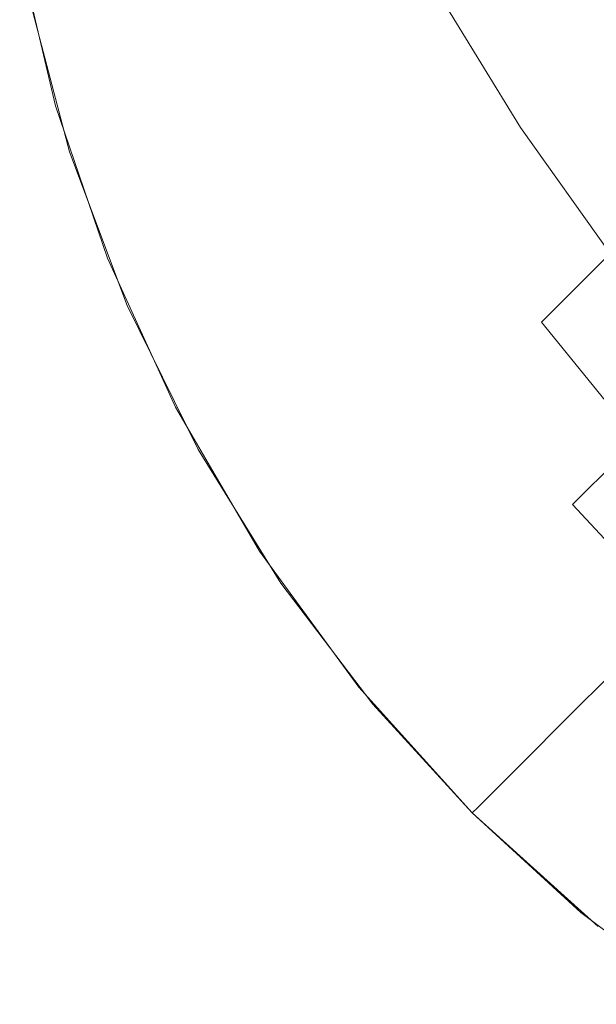
# Model space of a CAD drawing. Extents: x 18.5 to 73.5, y -355.5 to -300.5.
# Drawn here: x 18.5 to 18.6, y -355.5 to -355.3 of the extents above; entities that cross this region are included whole.
import ezdxf

# ---------------------------------------------------------------- set-up
doc = ezdxf.new("R2010")
doc.units = 0
doc.header["$LTSCALE"] = 500
doc.header["$MEASUREMENT"] = 0
doc.layers.add('EXC-CHROM', color=7, linetype='Continuous')

msp = doc.modelspace()

# ---------------------------------------------------------------- linework, layer by layer
at = {"layer": 'EXC-CHROM', "lineweight": 0}
for points, invisible_edges in [([(18.50334, -355.3364, 108.00001), (18.50772, -355.35504, 108.00001), (20, -354, 108.00001), (18.50334, -355.3364, 108.00001)], 14), ([(18.50772, -355.35504, 108.00001), (18.51404, -355.37363, 108.00001), (20, -354, 108.00001), (18.50772, -355.35504, 108.00001)], 14), ([(18.51404, -355.37363, 108.00001), (18.52234, -355.39185, 108.00001), (20, -354, 108.00001), (18.51404, -355.37363, 108.00001)], 14), ([(18.52234, -355.39185, 108.00001), (18.5326, -355.40945, 108.00001), (20, -354, 108.00001), (18.52234, -355.39185, 108.00001)], 14), ([(18.5326, -355.40945, 108.00001), (18.54473, -355.42606, 108.00001), (20, -354, 108.00001), (18.5326, -355.40945, 108.00001)], 14), ([(18.54473, -355.42606, 108.00001), (18.55858, -355.44141, 108.00001), (20, -354, 108.00001), (18.54473, -355.42606, 108.00001)], 14), ([(18.55858, -355.44141, 108.00001), (18.57394, -355.45526, 108.00001), (20, -354, 108.00001), (18.55858, -355.44141, 108.00001)], 14), ([(18.51883, -355.32639, 98.11951), (18.5249, -355.34518, 98.11458), (18.51374, -355.33148, 98.13428), (18.51883, -355.32639, 98.11951)], 15), ([(18.5249, -355.34518, 98.11458), (18.51883, -355.32639, 98.11951), (18.53118, -355.3389, 98.10007), (18.5249, -355.34518, 98.11458)], 15), ([(18.51374, -355.33148, 98.13428), (18.51951, -355.35059, 98.13026), (18.50964, -355.33557, 98.15002), (18.51374, -355.33148, 98.13428)], 15), ([(18.51951, -355.35059, 98.13026), (18.51374, -355.33148, 98.13428), (18.5249, -355.34518, 98.11458), (18.51951, -355.35059, 98.13026)], 15), ([(18.53819, -355.33191, 98.08685), (18.54656, -355.34933, 98.08157), (18.53118, -355.3389, 98.10007), (18.53819, -355.33191, 98.08685)], 15), ([(18.54656, -355.34933, 98.08157), (18.53819, -355.33191, 98.08685), (18.5545, -355.3414, 98.06917), (18.54656, -355.34933, 98.08157)], 15), ([(18.56319, -355.3327, 98.05783), (18.57345, -355.34872, 98.05299), (18.5545, -355.3414, 98.06917), (18.56319, -355.3327, 98.05783)], 15), ([(18.57345, -355.34872, 98.05299), (18.56319, -355.3327, 98.05783), (18.58348, -355.33868, 98.04211), (18.57345, -355.34872, 98.05299)], 15), ([(18.50964, -355.33557, 98.15002), (18.51515, -355.35495, 98.14696), (18.50663, -355.33859, 98.16652), (18.50964, -355.33557, 98.15002)], 15), ([(18.51515, -355.35495, 98.14696), (18.50964, -355.33557, 98.15002), (18.51951, -355.35059, 98.13026), (18.51515, -355.35495, 98.14696)], 15), ([(18.50663, -355.33859, 98.16652), (18.51196, -355.35812, 98.16447), (18.50481, -355.34039, 98.18355), (18.50663, -355.33859, 98.16652)], 15), ([(18.51196, -355.35812, 98.16447), (18.50663, -355.33859, 98.16652), (18.51515, -355.35495, 98.14696), (18.51196, -355.35812, 98.16447)], 15), ([(18.58348, -355.33868, 98.04211), (18.59489, -355.35364, 98.03851), (18.57345, -355.34872, 98.05299), (18.58348, -355.33868, 98.04211)], 15), ([(18.53118, -355.3389, 98.10007), (18.53922, -355.35666, 98.0954), (18.5249, -355.34518, 98.11458), (18.53118, -355.3389, 98.10007)], 15), ([(18.53922, -355.35666, 98.0954), (18.53118, -355.3389, 98.10007), (18.54656, -355.34933, 98.08157), (18.53922, -355.35666, 98.0954)], 15), ([(18.50481, -355.34039, 98.18355), (18.51003, -355.36005, 98.18254), (18.50424, -355.34097, 98.2), (18.50481, -355.34039, 98.18355)], 15), ([(18.50424, -355.34097, 98.2), (18.50942, -355.36066, 98.2), (18.50424, -355.34097, 108.00001), (18.50424, -355.34097, 98.2)], 15), ([(18.50424, -355.34097, 108.00001), (18.50942, -355.36066, 98.2), (18.50942, -355.36066, 108.00001), (18.50424, -355.34097, 108.00001)], 11), ([(18.50424, -355.34097, 98.2), (18.51003, -355.36005, 98.18254), (18.50942, -355.36066, 98.2), (18.50424, -355.34097, 98.2)], 15), ([(18.51003, -355.36005, 98.18254), (18.50481, -355.34039, 98.18355), (18.51196, -355.35812, 98.16447), (18.51003, -355.36005, 98.18254)], 15), ([(18.5545, -355.3414, 98.06917), (18.56446, -355.3577, 98.06473), (18.54656, -355.34933, 98.08157), (18.5545, -355.3414, 98.06917)], 14), ([(18.56446, -355.3577, 98.06473), (18.5545, -355.3414, 98.06917), (18.57345, -355.34872, 98.05299), (18.56446, -355.3577, 98.06473)], 15), ([(18.5249, -355.34518, 98.11458), (18.53265, -355.36322, 98.11058), (18.51951, -355.35059, 98.13026), (18.5249, -355.34518, 98.11458)], 15), ([(18.53265, -355.36322, 98.11058), (18.5249, -355.34518, 98.11458), (18.53922, -355.35666, 98.0954), (18.53265, -355.36322, 98.11058)], 15), ([(18.54656, -355.34933, 98.08157), (18.55626, -355.36591, 98.07755), (18.53922, -355.35666, 98.0954), (18.54656, -355.34933, 98.08157)], 15), ([(18.55626, -355.36591, 98.07755), (18.54656, -355.34933, 98.08157), (18.56446, -355.3577, 98.06473), (18.55626, -355.36591, 98.07755)], 15), ([(18.57345, -355.34872, 98.05299), (18.58463, -355.36389, 98.04964), (18.56446, -355.3577, 98.06473), (18.57345, -355.34872, 98.05299)], 15), ([(18.58463, -355.36389, 98.04964), (18.57345, -355.34872, 98.05299), (18.59489, -355.35364, 98.03851), (18.58463, -355.36389, 98.04964)], 15), ([(18.51951, -355.35059, 98.13026), (18.52701, -355.36887, 98.127), (18.51515, -355.35495, 98.14696), (18.51951, -355.35059, 98.13026)], 15), ([(18.52701, -355.36887, 98.127), (18.51951, -355.35059, 98.13026), (18.53265, -355.36322, 98.11058), (18.52701, -355.36887, 98.127)], 15), ([(18.51515, -355.35495, 98.14696), (18.52245, -355.37344, 98.14449), (18.51196, -355.35812, 98.16447), (18.51515, -355.35495, 98.14696)], 15), ([(18.52245, -355.37344, 98.14449), (18.51515, -355.35495, 98.14696), (18.52701, -355.36887, 98.127), (18.52245, -355.37344, 98.14449)], 15), ([(18.53922, -355.35666, 98.0954), (18.54867, -355.3735, 98.09184), (18.53265, -355.36322, 98.11058), (18.53922, -355.35666, 98.0954)], 15), ([(18.54867, -355.3735, 98.09184), (18.53922, -355.35666, 98.0954), (18.55626, -355.36591, 98.07755), (18.54867, -355.3735, 98.09184)], 15), ([(18.56446, -355.3577, 98.06473), (18.57544, -355.37308, 98.06165), (18.55626, -355.36591, 98.07755), (18.56446, -355.3577, 98.06473)], 14), ([(18.57544, -355.37308, 98.06165), (18.56446, -355.3577, 98.06473), (18.58463, -355.36389, 98.04964), (18.57544, -355.37308, 98.06165)], 15), ([(18.51196, -355.35812, 98.16447), (18.51911, -355.37677, 98.16281), (18.51003, -355.36005, 98.18254), (18.51196, -355.35812, 98.16447)], 15), ([(18.51911, -355.37677, 98.16281), (18.51196, -355.35812, 98.16447), (18.52245, -355.37344, 98.14449), (18.51911, -355.37677, 98.16281)], 15), ([(18.51003, -355.36005, 98.18254), (18.51709, -355.37878, 98.18172), (18.50942, -355.36066, 98.2), (18.51003, -355.36005, 98.18254)], 15), ([(18.51709, -355.37878, 98.18172), (18.51003, -355.36005, 98.18254), (18.51911, -355.37677, 98.16281), (18.51709, -355.37878, 98.18172)], 15), ([(18.50942, -355.36066, 108.00001), (18.50942, -355.36066, 98.2), (18.51645, -355.37943, 108.00001), (18.50942, -355.36066, 108.00001)], 11), ([(18.50942, -355.36066, 98.2), (18.51645, -355.37943, 98.2), (18.51645, -355.37943, 108.00001), (18.50942, -355.36066, 98.2)], 15), ([(18.50942, -355.36066, 98.2), (18.51709, -355.37878, 98.18172), (18.51645, -355.37943, 98.2), (18.50942, -355.36066, 98.2)], 15), ([(18.53265, -355.36322, 98.11058), (18.54187, -355.38031, 98.10754), (18.52701, -355.36887, 98.127), (18.53265, -355.36322, 98.11058)], 15), ([(18.54187, -355.38031, 98.10754), (18.53265, -355.36322, 98.11058), (18.54867, -355.3735, 98.09184), (18.54187, -355.38031, 98.10754)], 15), ([(18.55626, -355.36591, 98.07755), (18.56705, -355.38147, 98.07475), (18.54867, -355.3735, 98.09184), (18.55626, -355.36591, 98.07755)], 15), ([(18.56705, -355.38147, 98.07475), (18.55626, -355.36591, 98.07755), (18.57544, -355.37308, 98.06165), (18.56705, -355.38147, 98.07475)], 11), ([(18.52701, -355.36887, 98.127), (18.53604, -355.38614, 98.12451), (18.52245, -355.37344, 98.14449), (18.52701, -355.36887, 98.127)], 15), ([(18.53604, -355.38614, 98.12451), (18.52701, -355.36887, 98.127), (18.54187, -355.38031, 98.10754), (18.53604, -355.38614, 98.12451)], 15), ([(18.52245, -355.37344, 98.14449), (18.53132, -355.39084, 98.14259), (18.51911, -355.37677, 98.16281), (18.52245, -355.37344, 98.14449)], 15), ([(18.53132, -355.39084, 98.14259), (18.52245, -355.37344, 98.14449), (18.53604, -355.38614, 98.12451), (18.53132, -355.39084, 98.14259)], 15), ([(18.54867, -355.3735, 98.09184), (18.55929, -355.38925, 98.08939), (18.54187, -355.38031, 98.10754), (18.54867, -355.3735, 98.09184)], 15), ([(18.55929, -355.38925, 98.08939), (18.54867, -355.3735, 98.09184), (18.56705, -355.38147, 98.07475), (18.55929, -355.38925, 98.08939)], 15), ([(18.57544, -355.37308, 98.06165), (18.5872, -355.38739, 98.05986), (18.56705, -355.38147, 98.07475), (18.57544, -355.37308, 98.06165)], 15), ([(18.51911, -355.37677, 98.16281), (18.52787, -355.39429, 98.16154), (18.51709, -355.37878, 98.18172), (18.51911, -355.37677, 98.16281)], 15), ([(18.52787, -355.39429, 98.16154), (18.51911, -355.37677, 98.16281), (18.53132, -355.39084, 98.14259), (18.52787, -355.39429, 98.16154)], 15), ([(18.51709, -355.37878, 98.18172), (18.52578, -355.39639, 98.18111), (18.51645, -355.37943, 98.2), (18.51709, -355.37878, 98.18172)], 15), ([(18.51645, -355.37943, 98.2), (18.52512, -355.39703, 98.2), (18.51645, -355.37943, 108.00001), (18.51645, -355.37943, 98.2)], 15), ([(18.51645, -355.37943, 108.00001), (18.52512, -355.39703, 98.2), (18.52512, -355.39703, 108.00001), (18.51645, -355.37943, 108.00001)], 11), ([(18.51645, -355.37943, 98.2), (18.52578, -355.39639, 98.18111), (18.52512, -355.39703, 98.2), (18.51645, -355.37943, 98.2)], 15), ([(18.52578, -355.39639, 98.18111), (18.51709, -355.37878, 98.18172), (18.52787, -355.39429, 98.16154), (18.52578, -355.39639, 98.18111)], 15), ([(18.54187, -355.38031, 98.10754), (18.55234, -355.39618, 98.10544), (18.53604, -355.38614, 98.12451), (18.54187, -355.38031, 98.10754)], 15), ([(18.55234, -355.39618, 98.10544), (18.54187, -355.38031, 98.10754), (18.55929, -355.38925, 98.08939), (18.55234, -355.39618, 98.10544)], 15), ([(18.56705, -355.38147, 98.07475), (18.5787, -355.39587, 98.07315), (18.55929, -355.38925, 98.08939), (18.56705, -355.38147, 98.07475)], 14), ([(18.5787, -355.39587, 98.07315), (18.56705, -355.38147, 98.07475), (18.5872, -355.38739, 98.05986), (18.5787, -355.39587, 98.07315)], 15), ([(18.53604, -355.38614, 98.12451), (18.54637, -355.40216, 98.1228), (18.53132, -355.39084, 98.14259), (18.53604, -355.38614, 98.12451)], 15), ([(18.54637, -355.40216, 98.1228), (18.53604, -355.38614, 98.12451), (18.55234, -355.39618, 98.10544), (18.54637, -355.40216, 98.1228)], 15), ([(18.55929, -355.38925, 98.08939), (18.57084, -355.40375, 98.08795), (18.55234, -355.39618, 98.10544), (18.55929, -355.38925, 98.08939)], 15), ([(18.57084, -355.40375, 98.08795), (18.55929, -355.38925, 98.08939), (18.5787, -355.39587, 98.07315), (18.57084, -355.40375, 98.08795)], 11), ([(18.53132, -355.39084, 98.14259), (18.54155, -355.40698, 98.14128), (18.52787, -355.39429, 98.16154), (18.53132, -355.39084, 98.14259)], 15), ([(18.54155, -355.40698, 98.14128), (18.53132, -355.39084, 98.14259), (18.54637, -355.40216, 98.1228), (18.54155, -355.40698, 98.14128)], 15), ([(18.52787, -355.39429, 98.16154), (18.53801, -355.41052, 98.16068), (18.52578, -355.39639, 98.18111), (18.52787, -355.39429, 98.16154)], 15), ([(18.53801, -355.41052, 98.16068), (18.52787, -355.39429, 98.16154), (18.54155, -355.40698, 98.14128), (18.53801, -355.41052, 98.16068)], 15), ([(18.52512, -355.39703, 98.2), (18.52578, -355.39639, 98.18111), (18.5352, -355.41333, 98.2), (18.52512, -355.39703, 98.2)], 15), ([(18.53588, -355.41266, 98.18066), (18.5352, -355.41333, 98.2), (18.52578, -355.39639, 98.18111), (18.53588, -355.41266, 98.18066)], 15), ([(18.53588, -355.41266, 98.18066), (18.52578, -355.39639, 98.18111), (18.53801, -355.41052, 98.16068), (18.53588, -355.41266, 98.18066)], 15), ([(18.55234, -355.39618, 98.10544), (18.56379, -355.4108, 98.10422), (18.54637, -355.40216, 98.1228), (18.55234, -355.39618, 98.10544)], 15), ([(18.56379, -355.4108, 98.10422), (18.55234, -355.39618, 98.10544), (18.57084, -355.40375, 98.08795), (18.56379, -355.4108, 98.10422)], 15), ([(18.5787, -355.39587, 98.07315), (18.59096, -355.40903, 98.07263), (18.57084, -355.40375, 98.08795), (18.5787, -355.39587, 98.07315)], 15), ([(18.52512, -355.39703, 108.00001), (18.52512, -355.39703, 98.2), (18.53521, -355.41333, 108.00001), (18.52512, -355.39703, 108.00001)], 11), ([(18.52512, -355.39703, 98.2), (18.5352, -355.41333, 98.2), (18.53521, -355.41333, 108.00001), (18.52512, -355.39703, 98.2)], 15), ([(18.54637, -355.40216, 98.1228), (18.55775, -355.41684, 98.12181), (18.54155, -355.40698, 98.14128), (18.54637, -355.40216, 98.1228)], 15), ([(18.55775, -355.41684, 98.12181), (18.54637, -355.40216, 98.1228), (18.56379, -355.4108, 98.10422), (18.55775, -355.41684, 98.12181)], 15), ([(18.57084, -355.40375, 98.08795), (18.58307, -355.41693, 98.08749), (18.56379, -355.4108, 98.10422), (18.57084, -355.40375, 98.08795)], 14), ([(18.58307, -355.41693, 98.08749), (18.57084, -355.40375, 98.08795), (18.59096, -355.40903, 98.07263), (18.58307, -355.41693, 98.08749)], 15), ([(18.54155, -355.40698, 98.14128), (18.55287, -355.42172, 98.14053), (18.53801, -355.41052, 98.16068), (18.54155, -355.40698, 98.14128)], 15), ([(18.55287, -355.42172, 98.14053), (18.54155, -355.40698, 98.14128), (18.55775, -355.41684, 98.12181), (18.55287, -355.42172, 98.14053)], 15), ([(18.53801, -355.41052, 98.16068), (18.54929, -355.42529, 98.16016), (18.53588, -355.41266, 98.18066), (18.53801, -355.41052, 98.16068)], 15), ([(18.54929, -355.42529, 98.16016), (18.53801, -355.41052, 98.16068), (18.55287, -355.42172, 98.14053), (18.54929, -355.42529, 98.16016)], 15), ([(18.56379, -355.4108, 98.10422), (18.576, -355.42401, 98.10384), (18.55775, -355.41684, 98.12181), (18.56379, -355.4108, 98.10422)], 15), ([(18.576, -355.42401, 98.10384), (18.56379, -355.4108, 98.10422), (18.58307, -355.41693, 98.08749), (18.576, -355.42401, 98.10384)], 11), ([(18.54712, -355.42746, 98.18042), (18.5352, -355.41333, 98.2), (18.53588, -355.41266, 98.18066), (18.54712, -355.42746, 98.18042)], 15), ([(18.5352, -355.41333, 98.2), (18.54644, -355.42813, 98.2), (18.53521, -355.41333, 108.00001), (18.5352, -355.41333, 98.2)], 15), ([(18.54644, -355.42813, 98.2), (18.5352, -355.41333, 98.2), (18.54712, -355.42746, 98.18042), (18.54644, -355.42813, 98.2)], 15), ([(18.53521, -355.41333, 108.00001), (18.54644, -355.42813, 98.2), (18.54644, -355.42813, 108.00001), (18.53521, -355.41333, 108.00001)], 11), ([(18.54712, -355.42746, 98.18042), (18.53588, -355.41266, 98.18066), (18.54929, -355.42529, 98.16016), (18.54712, -355.42746, 98.18042)], 15), ([(18.55775, -355.41684, 98.12181), (18.56993, -355.43005, 98.12149), (18.55287, -355.42172, 98.14053), (18.55775, -355.41684, 98.12181)], 15), ([(18.56993, -355.43005, 98.12149), (18.55775, -355.41684, 98.12181), (18.576, -355.42401, 98.10384), (18.56993, -355.43005, 98.12149)], 11), ([(18.55287, -355.42172, 98.14053), (18.56503, -355.43497, 98.14029), (18.54929, -355.42529, 98.16016), (18.55287, -355.42172, 98.14053)], 15), ([(18.56503, -355.43497, 98.14029), (18.55287, -355.42172, 98.14053), (18.56993, -355.43005, 98.12149), (18.56503, -355.43497, 98.14029)], 11), ([(18.576, -355.42401, 98.10384), (18.58921, -355.43622, 98.10422), (18.56993, -355.43005, 98.12149), (18.576, -355.42401, 98.10384)], 15), ([(18.54929, -355.42529, 98.16016), (18.56143, -355.43857, 98.16), (18.54712, -355.42746, 98.18042), (18.54929, -355.42529, 98.16016)], 15), ([(18.56143, -355.43857, 98.16), (18.54929, -355.42529, 98.16016), (18.56503, -355.43497, 98.14029), (18.56143, -355.43857, 98.16)], 11), ([(18.55926, -355.44073, 98.18034), (18.54644, -355.42813, 98.2), (18.54712, -355.42746, 98.18042), (18.55926, -355.44073, 98.18034)], 15), ([(18.55926, -355.44073, 98.18034), (18.54712, -355.42746, 98.18042), (18.56143, -355.43857, 98.16), (18.55926, -355.44073, 98.18034)], 11), ([(18.54644, -355.42813, 108.00001), (18.54644, -355.42813, 98.2), (18.55858, -355.44141, 108.00001), (18.54644, -355.42813, 108.00001)], 11), ([(18.54644, -355.42813, 98.2), (18.55858, -355.44141, 98.2), (18.55858, -355.44141, 108.00001), (18.54644, -355.42813, 98.2)], 13), ([(18.55858, -355.44141, 98.2), (18.54644, -355.42813, 98.2), (18.55926, -355.44073, 98.18034), (18.55858, -355.44141, 98.2)], 15), ([(18.56993, -355.43005, 98.12149), (18.58316, -355.44226, 98.12181), (18.56503, -355.43497, 98.14029), (18.56993, -355.43005, 98.12149)], 15), ([(18.58316, -355.44226, 98.12181), (18.56993, -355.43005, 98.12149), (18.58921, -355.43622, 98.10422), (18.58316, -355.44226, 98.12181)], 15), ([(18.56503, -355.43497, 98.14029), (18.57828, -355.44714, 98.14053), (18.56143, -355.43857, 98.16), (18.56503, -355.43497, 98.14029)], 15), ([(18.57828, -355.44714, 98.14053), (18.56503, -355.43497, 98.14029), (18.58316, -355.44226, 98.12181), (18.57828, -355.44714, 98.14053)], 15), ([(18.56143, -355.43857, 98.16), (18.5747, -355.45071, 98.16016), (18.55926, -355.44073, 98.18034), (18.56143, -355.43857, 98.16)], 15), ([(18.5747, -355.45071, 98.16016), (18.56143, -355.43857, 98.16), (18.57828, -355.44714, 98.14053), (18.5747, -355.45071, 98.16016)], 15), ([(18.57186, -355.45355, 98.2), (18.55858, -355.44141, 98.2), (18.55926, -355.44073, 98.18034), (18.57186, -355.45355, 98.2)], 13), ([(18.57254, -355.45288, 98.18042), (18.57186, -355.45355, 98.2), (18.55926, -355.44073, 98.18034), (18.57254, -355.45288, 98.18042)], 15), ([(18.57254, -355.45288, 98.18042), (18.55926, -355.44073, 98.18034), (18.5747, -355.45071, 98.16016), (18.57254, -355.45288, 98.18042)], 15), ([(18.55858, -355.44141, 98.2), (18.57186, -355.45355, 98.2), (18.55858, -355.44141, 108.00001), (18.55858, -355.44141, 98.2)], 15), ([(18.55858, -355.44141, 108.00001), (18.57186, -355.45355, 98.2), (18.57186, -355.45355, 108.00001), (18.55858, -355.44141, 108.00001)], 11), ([(18.5747, -355.45071, 98.16016), (18.58948, -355.46198, 98.16068), (18.57254, -355.45288, 98.18042), (18.5747, -355.45071, 98.16016)], 15), ([(18.58667, -355.46478, 98.2), (18.57186, -355.45355, 98.2), (18.57254, -355.45288, 98.18042), (18.58667, -355.46478, 98.2)], 15), ([(18.58735, -355.46411, 98.18066), (18.58667, -355.46478, 98.2), (18.57254, -355.45288, 98.18042), (18.58735, -355.46411, 98.18066)], 15), ([(18.58735, -355.46411, 98.18066), (18.57254, -355.45288, 98.18042), (18.58948, -355.46198, 98.16068), (18.58735, -355.46411, 98.18066)], 15), ([(18.57186, -355.45355, 98.2), (18.58667, -355.46478, 98.2), (18.57186, -355.45355, 108.00001), (18.57186, -355.45355, 98.2)], 15), ([(18.57186, -355.45355, 108.00001), (18.58667, -355.46478, 98.2), (18.58667, -355.46478, 108.00001), (18.57186, -355.45355, 108.00001)], 11)]:
    msp.add_3dface(points, dxfattribs=dict(at, invisible_edges=invisible_edges))

doc.saveas('drawing.dxf')
